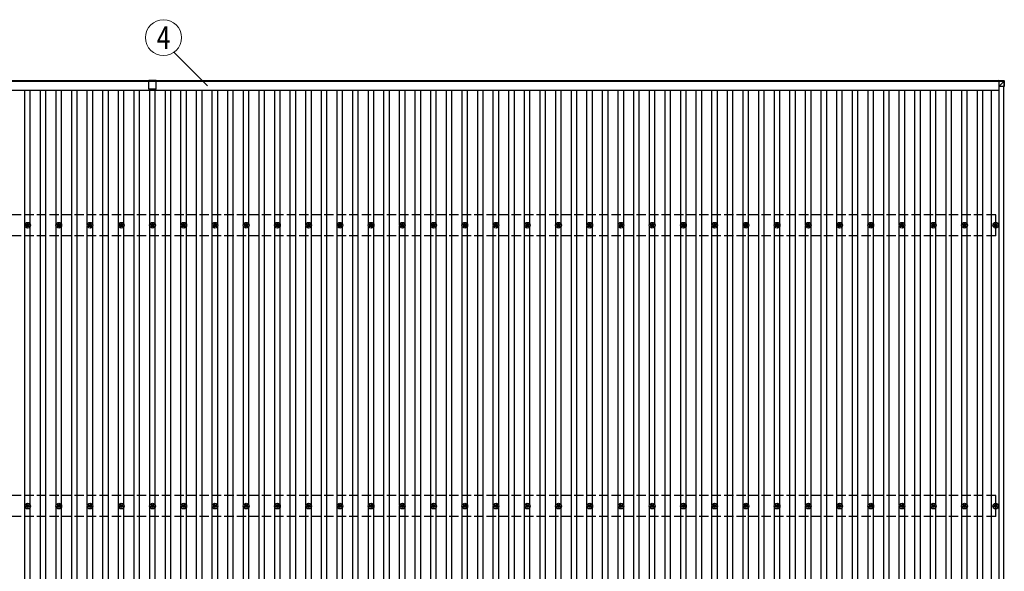
# Model space of a CAD drawing. Units: millimetres. Extents: x 0 to 33640, y 0 to 23760.
# Drawn here: x 7999 to 14304, y 10513 to 14049 of the extents above; entities that cross this region are included whole.
import ezdxf
from ezdxf.enums import TextEntityAlignment as Align

# ---------------------------------------------------------------- set-up
doc = ezdxf.new("R2010")
doc.units = ezdxf.units.MM
doc.linetypes.add('YHIDDEN_1', pattern=[4, 3, -1])
for name, color, linetype, lineweight in [('YKK_13', 4, 'Continuous', 30), ('YKK_A1', 4, 'Continuous', 30), ('YKK_D', 6, 'Continuous', 13)]:
    doc.layers.add(name, color=color, linetype=linetype, lineweight=lineweight)
doc.styles.add('text-b', font='extslim2.shx', dxfattribs={"width": 0.8, "bigfont": 'extfont2.shx'})

msp = doc.modelspace()

# ---------------------------------------------------------------- linework, layer by layer
at = {"layer": 'YKK_13'}
for p, q in [((8871.8, 13659.5), (8826.8, 13659.5)), ((8826.8, 13603), (8826.8, 13659.5)), ((8871.8, 13603), (8871.8, 13659.5)), ((14270, 13660.8), (14300.5, 13658.9)), ((14270, 13660.8), (14270, 13656)), ((14270, 13660.8), (14300.5, 13658.9)), ((14270, 13656), (14270, 13654.1)), ((14300.5, 13654.1), (14270, 13656)), ((14270, 13654.1), (14270, 13621.6)), ((14270, 13654.1), (14300.5, 13652.2)), ((14270, 13621.6), (14300.4, 13652.1)), ((14302.4, 13621.7), (14270, 13621.6)), ((14300.4, 13652.1), (14300.5, 13652.1)), ((14300.5, 13658.9), (14300.5, 13658.9)), ((14300.5, 13658.9), (14300.5, 13654.1)), ((14300.5, 13652.1), (14302.4, 13621.7)), ((14302.4, 13657), (14304.3, 13626.5)), ((14302.4, 13652.3), (14302.4, 13657)), ((14304.3, 13621.7), (14302.4, 13652.3)), ((14304.3, 13626.5), (14304.3, 13621.7)), ((8848.5, 13603), (8826.8, 13603)), ((8871.8, 13603), (8850, 13603)), ((8047.5, 12741.5), (8047.5, 12737.1)), ((8051, 12741.5), (8051, 12737.1)), ((8247.5, 12741.5), (8247.5, 12737.1)), ((8251, 12741.5), (8251, 12737.1)), ((8447.5, 12741.5), (8447.5, 12737.1)), ((8451, 12741.5), (8451, 12737.1)), ((8647.5, 12741.5), (8647.5, 12737.1)), ((8651, 12741.5), (8651, 12737.1)), ((8847.5, 12741.5), (8847.5, 12737.1)), ((8851, 12741.5), (8851, 12737.1)), ((9047.5, 12741.5), (9047.5, 12737.1)), ((9051, 12741.5), (9051, 12737.1)), ((9247.5, 12741.5), (9247.5, 12737.1)), ((9251, 12741.5), (9251, 12737.1)), ((9447.5, 12741.5), (9447.5, 12737.1)), ((9451, 12741.5), (9451, 12737.1)), ((9647.5, 12741.5), (9647.5, 12737.1)), ((9651, 12741.5), (9651, 12737.1)), ((9847.5, 12741.5), (9847.5, 12737.1)), ((9851, 12741.5), (9851, 12737.1)), ((10047.5, 12741.5), (10047.5, 12737.1)), ((10051, 12741.5), (10051, 12737.1)), ((10247.5, 12741.5), (10247.5, 12737.1)), ((10251, 12741.5), (10251, 12737.1)), ((10447.5, 12741.5), (10447.5, 12737.1)), ((10451, 12741.5), (10451, 12737.1)), ((10647.5, 12741.5), (10647.5, 12737.1)), ((10651, 12741.5), (10651, 12737.1)), ((10847.5, 12741.5), (10847.5, 12737.1)), ((10851, 12741.5), (10851, 12737.1)), ((11047.5, 12741.5), (11047.5, 12737.1)), ((11051, 12741.5), (11051, 12737.1)), ((11247.5, 12741.5), (11247.5, 12737.1)), ((11251, 12741.5), (11251, 12737.1)), ((11447.5, 12741.5), (11447.5, 12737.1)), ((11451, 12741.5), (11451, 12737.1)), ((11647.5, 12741.5), (11647.5, 12737.1)), ((11651, 12741.5), (11651, 12737.1)), ((11847.5, 12741.5), (11847.5, 12737.1)), ((11851, 12741.5), (11851, 12737.1)), ((12047.5, 12741.5), (12047.5, 12737.1)), ((12051, 12741.5), (12051, 12737.1)), ((12247.5, 12741.5), (12247.5, 12737.1)), ((12251, 12741.5), (12251, 12737.1)), ((12447.5, 12741.5), (12447.5, 12737.1)), ((12451, 12741.5), (12451, 12737.1)), ((12647.5, 12741.5), (12647.5, 12737.1)), ((12651, 12741.5), (12651, 12737.1)), ((12847.5, 12741.5), (12847.5, 12737.1)), ((12851, 12741.5), (12851, 12737.1)), ((13047.5, 12741.5), (13047.5, 12737.1)), ((13051, 12741.5), (13051, 12737.1)), ((13247.5, 12741.5), (13247.5, 12737.1)), ((13251, 12741.5), (13251, 12737.1)), ((13447.5, 12741.5), (13447.5, 12737.1)), ((13451, 12741.5), (13451, 12737.1)), ((13647.5, 12741.5), (13647.5, 12737.1)), ((13651, 12741.5), (13651, 12737.1)), ((13847.5, 12741.5), (13847.5, 12737.1)), ((13851, 12741.5), (13851, 12737.1)), ((14047.5, 12741.5), (14047.5, 12737.1)), ((14051, 12741.5), (14051, 12737.1)), ((14247.5, 12741.5), (14247.5, 12737.1)), ((14251, 12741.5), (14251, 12737.1)), ((8039.3, 12733.2), (8043.7, 12733.2)), ((8039.3, 12729.7), (8043.7, 12729.7)), ((8047.5, 12725.9), (8047.5, 12721.5)), ((8051, 12725.9), (8051, 12721.5)), ((8054.8, 12733.2), (8059.3, 12733.2)), ((8054.8, 12729.7), (8059.3, 12729.7)), ((8239.3, 12733.2), (8243.7, 12733.2)), ((8239.3, 12729.7), (8243.7, 12729.7)), ((8247.5, 12725.9), (8247.5, 12721.5)), ((8251, 12725.9), (8251, 12721.5)), ((8254.8, 12733.2), (8259.3, 12733.2)), ((8254.8, 12729.7), (8259.3, 12729.7)), ((8439.3, 12733.2), (8443.7, 12733.2)), ((8439.3, 12729.7), (8443.7, 12729.7)), ((8447.5, 12725.9), (8447.5, 12721.5)), ((8451, 12725.9), (8451, 12721.5)), ((8454.8, 12733.2), (8459.3, 12733.2)), ((8454.8, 12729.7), (8459.3, 12729.7)), ((8639.3, 12733.2), (8643.7, 12733.2)), ((8639.3, 12729.7), (8643.7, 12729.7)), ((8647.5, 12725.9), (8647.5, 12721.5)), ((8651, 12725.9), (8651, 12721.5)), ((8654.8, 12733.2), (8659.3, 12733.2)), ((8654.8, 12729.7), (8659.3, 12729.7)), ((8839.3, 12733.2), (8843.7, 12733.2)), ((8839.3, 12729.7), (8843.7, 12729.7)), ((8847.5, 12725.9), (8847.5, 12721.5)), ((8851, 12725.9), (8851, 12721.5)), ((8854.8, 12733.2), (8859.3, 12733.2)), ((8854.8, 12729.7), (8859.3, 12729.7)), ((9039.3, 12733.2), (9043.7, 12733.2)), ((9039.3, 12729.7), (9043.7, 12729.7)), ((9047.5, 12725.9), (9047.5, 12721.5)), ((9051, 12725.9), (9051, 12721.5)), ((9054.8, 12733.2), (9059.3, 12733.2)), ((9054.8, 12729.7), (9059.3, 12729.7)), ((9239.3, 12733.2), (9243.7, 12733.2)), ((9239.3, 12729.7), (9243.7, 12729.7)), ((9247.5, 12725.9), (9247.5, 12721.5)), ((9251, 12725.9), (9251, 12721.5)), ((9254.8, 12733.2), (9259.3, 12733.2)), ((9254.8, 12729.7), (9259.3, 12729.7)), ((9439.3, 12733.2), (9443.7, 12733.2)), ((9439.3, 12729.7), (9443.7, 12729.7)), ((9447.5, 12725.9), (9447.5, 12721.5)), ((9451, 12725.9), (9451, 12721.5)), ((9454.8, 12733.2), (9459.3, 12733.2)), ((9454.8, 12729.7), (9459.3, 12729.7)), ((9639.3, 12733.2), (9643.7, 12733.2)), ((9639.3, 12729.7), (9643.7, 12729.7)), ((9647.5, 12725.9), (9647.5, 12721.5)), ((9651, 12725.9), (9651, 12721.5)), ((9654.8, 12733.2), (9659.3, 12733.2)), ((9654.8, 12729.7), (9659.3, 12729.7)), ((9839.3, 12733.2), (9843.7, 12733.2)), ((9839.3, 12729.7), (9843.7, 12729.7)), ((9847.5, 12725.9), (9847.5, 12721.5)), ((9851, 12725.9), (9851, 12721.5)), ((9854.8, 12733.2), (9859.3, 12733.2)), ((9854.8, 12729.7), (9859.3, 12729.7)), ((10039.3, 12733.2), (10043.7, 12733.2)), ((10039.3, 12729.7), (10043.7, 12729.7)), ((10047.5, 12725.9), (10047.5, 12721.5)), ((10051, 12725.9), (10051, 12721.5)), ((10054.8, 12733.2), (10059.3, 12733.2)), ((10054.8, 12729.7), (10059.3, 12729.7)), ((10239.3, 12733.2), (10243.7, 12733.2)), ((10239.3, 12729.7), (10243.7, 12729.7)), ((10247.5, 12725.9), (10247.5, 12721.5)), ((10251, 12725.9), (10251, 12721.5)), ((10254.8, 12733.2), (10259.3, 12733.2)), ((10254.8, 12729.7), (10259.3, 12729.7)), ((10439.3, 12733.2), (10443.7, 12733.2)), ((10439.3, 12729.7), (10443.7, 12729.7)), ((10447.5, 12725.9), (10447.5, 12721.5)), ((10451, 12725.9), (10451, 12721.5)), ((10454.8, 12733.2), (10459.3, 12733.2)), ((10454.8, 12729.7), (10459.3, 12729.7)), ((10639.3, 12733.2), (10643.7, 12733.2)), ((10639.3, 12729.7), (10643.7, 12729.7)), ((10647.5, 12725.9), (10647.5, 12721.5)), ((10651, 12725.9), (10651, 12721.5)), ((10654.8, 12733.2), (10659.3, 12733.2)), ((10654.8, 12729.7), (10659.3, 12729.7)), ((10839.3, 12733.2), (10843.7, 12733.2)), ((10839.3, 12729.7), (10843.7, 12729.7)), ((10847.5, 12725.9), (10847.5, 12721.5)), ((10851, 12725.9), (10851, 12721.5)), ((10854.8, 12733.2), (10859.3, 12733.2)), ((10854.8, 12729.7), (10859.3, 12729.7)), ((11039.3, 12733.2), (11043.7, 12733.2)), ((11039.3, 12729.7), (11043.7, 12729.7)), ((11047.5, 12725.9), (11047.5, 12721.5)), ((11051, 12725.9), (11051, 12721.5)), ((11054.8, 12733.2), (11059.3, 12733.2)), ((11054.8, 12729.7), (11059.3, 12729.7)), ((11239.3, 12733.2), (11243.7, 12733.2)), ((11239.3, 12729.7), (11243.7, 12729.7)), ((11247.5, 12725.9), (11247.5, 12721.5)), ((11251, 12725.9), (11251, 12721.5)), ((11254.8, 12733.2), (11259.3, 12733.2)), ((11254.8, 12729.7), (11259.3, 12729.7)), ((11439.3, 12733.2), (11443.7, 12733.2)), ((11439.3, 12729.7), (11443.7, 12729.7)), ((11447.5, 12725.9), (11447.5, 12721.5)), ((11451, 12725.9), (11451, 12721.5)), ((11454.8, 12733.2), (11459.3, 12733.2)), ((11454.8, 12729.7), (11459.3, 12729.7)), ((11639.3, 12733.2), (11643.7, 12733.2)), ((11639.3, 12729.7), (11643.7, 12729.7)), ((11647.5, 12725.9), (11647.5, 12721.5)), ((11651, 12725.9), (11651, 12721.5)), ((11654.8, 12733.2), (11659.3, 12733.2)), ((11654.8, 12729.7), (11659.3, 12729.7)), ((11839.3, 12733.2), (11843.7, 12733.2)), ((11839.3, 12729.7), (11843.7, 12729.7)), ((11847.5, 12725.9), (11847.5, 12721.5)), ((11851, 12725.9), (11851, 12721.5)), ((11854.8, 12733.2), (11859.3, 12733.2)), ((11854.8, 12729.7), (11859.3, 12729.7)), ((12039.3, 12733.2), (12043.7, 12733.2)), ((12039.3, 12729.7), (12043.7, 12729.7)), ((12047.5, 12725.9), (12047.5, 12721.5)), ((12051, 12725.9), (12051, 12721.5)), ((12054.8, 12733.2), (12059.3, 12733.2)), ((12054.8, 12729.7), (12059.3, 12729.7)), ((12239.3, 12733.2), (12243.7, 12733.2)), ((12239.3, 12729.7), (12243.7, 12729.7)), ((12247.5, 12725.9), (12247.5, 12721.5)), ((12251, 12725.9), (12251, 12721.5)), ((12254.8, 12733.2), (12259.3, 12733.2)), ((12254.8, 12729.7), (12259.3, 12729.7)), ((12439.3, 12733.2), (12443.7, 12733.2)), ((12439.3, 12729.7), (12443.7, 12729.7)), ((12447.5, 12725.9), (12447.5, 12721.5)), ((12451, 12725.9), (12451, 12721.5)), ((12454.8, 12733.2), (12459.3, 12733.2)), ((12454.8, 12729.7), (12459.3, 12729.7)), ((12639.3, 12733.2), (12643.7, 12733.2)), ((12639.3, 12729.7), (12643.7, 12729.7)), ((12647.5, 12725.9), (12647.5, 12721.5)), ((12651, 12725.9), (12651, 12721.5)), ((12654.8, 12733.2), (12659.3, 12733.2)), ((12654.8, 12729.7), (12659.3, 12729.7)), ((12839.3, 12733.2), (12843.7, 12733.2)), ((12839.3, 12729.7), (12843.7, 12729.7)), ((12847.5, 12725.9), (12847.5, 12721.5)), ((12851, 12725.9), (12851, 12721.5)), ((12854.8, 12733.2), (12859.3, 12733.2)), ((12854.8, 12729.7), (12859.3, 12729.7)), ((13039.3, 12733.2), (13043.7, 12733.2)), ((13039.3, 12729.7), (13043.7, 12729.7)), ((13047.5, 12725.9), (13047.5, 12721.5)), ((13051, 12725.9), (13051, 12721.5)), ((13054.8, 12733.2), (13059.3, 12733.2)), ((13054.8, 12729.7), (13059.3, 12729.7)), ((13239.3, 12733.2), (13243.7, 12733.2)), ((13239.3, 12729.7), (13243.7, 12729.7)), ((13247.5, 12725.9), (13247.5, 12721.5)), ((13251, 12725.9), (13251, 12721.5)), ((13254.8, 12733.2), (13259.3, 12733.2)), ((13254.8, 12729.7), (13259.3, 12729.7)), ((13439.3, 12733.2), (13443.7, 12733.2)), ((13439.3, 12729.7), (13443.7, 12729.7)), ((13447.5, 12725.9), (13447.5, 12721.5)), ((13451, 12725.9), (13451, 12721.5)), ((13454.8, 12733.2), (13459.3, 12733.2)), ((13454.8, 12729.7), (13459.3, 12729.7)), ((13639.3, 12733.2), (13643.7, 12733.2)), ((13639.3, 12729.7), (13643.7, 12729.7)), ((13647.5, 12725.9), (13647.5, 12721.5)), ((13651, 12725.9), (13651, 12721.5)), ((13654.8, 12733.2), (13659.3, 12733.2)), ((13654.8, 12729.7), (13659.3, 12729.7)), ((13839.3, 12733.2), (13843.7, 12733.2)), ((13839.3, 12729.7), (13843.7, 12729.7)), ((13847.5, 12725.9), (13847.5, 12721.5)), ((13851, 12725.9), (13851, 12721.5)), ((13854.8, 12733.2), (13859.3, 12733.2)), ((13854.8, 12729.7), (13859.3, 12729.7)), ((14039.3, 12733.2), (14043.7, 12733.2)), ((14039.3, 12729.7), (14043.7, 12729.7)), ((14047.5, 12725.9), (14047.5, 12721.5)), ((14051, 12725.9), (14051, 12721.5)), ((14054.8, 12733.2), (14059.3, 12733.2)), ((14054.8, 12729.7), (14059.3, 12729.7)), ((14239.3, 12733.2), (14243.7, 12733.2)), ((14239.3, 12729.7), (14243.7, 12729.7)), ((14247.5, 12725.9), (14247.5, 12721.5)), ((14251, 12725.9), (14251, 12721.5)), ((14254.8, 12733.2), (14259.3, 12733.2)), ((14254.8, 12729.7), (14259.3, 12729.7)), ((8039.3, 10933.2), (8043.7, 10933.2)), ((8039.3, 10929.7), (8043.7, 10929.7)), ((8047.5, 10941.5), (8047.5, 10937.1)), ((8047.5, 10925.9), (8047.5, 10921.5)), ((8051, 10941.5), (8051, 10937.1)), ((8051, 10925.9), (8051, 10921.5)), ((8054.8, 10933.2), (8059.3, 10933.2)), ((8054.8, 10929.7), (8059.3, 10929.7)), ((8239.3, 10933.2), (8243.7, 10933.2)), ((8239.3, 10929.7), (8243.7, 10929.7)), ((8247.5, 10941.5), (8247.5, 10937.1)), ((8247.5, 10925.9), (8247.5, 10921.5)), ((8251, 10941.5), (8251, 10937.1)), ((8251, 10925.9), (8251, 10921.5)), ((8254.8, 10933.2), (8259.3, 10933.2)), ((8254.8, 10929.7), (8259.3, 10929.7)), ((8439.3, 10933.2), (8443.7, 10933.2)), ((8439.3, 10929.7), (8443.7, 10929.7)), ((8447.5, 10941.5), (8447.5, 10937.1)), ((8447.5, 10925.9), (8447.5, 10921.5)), ((8451, 10941.5), (8451, 10937.1)), ((8451, 10925.9), (8451, 10921.5)), ((8454.8, 10933.2), (8459.3, 10933.2)), ((8454.8, 10929.7), (8459.3, 10929.7)), ((8639.3, 10933.2), (8643.7, 10933.2)), ((8639.3, 10929.7), (8643.7, 10929.7)), ((8647.5, 10941.5), (8647.5, 10937.1)), ((8647.5, 10925.9), (8647.5, 10921.5)), ((8651, 10941.5), (8651, 10937.1)), ((8651, 10925.9), (8651, 10921.5)), ((8654.8, 10933.2), (8659.3, 10933.2)), ((8654.8, 10929.7), (8659.3, 10929.7)), ((8839.3, 10933.2), (8843.7, 10933.2)), ((8839.3, 10929.7), (8843.7, 10929.7)), ((8847.5, 10941.5), (8847.5, 10937.1)), ((8847.5, 10925.9), (8847.5, 10921.5)), ((8851, 10941.5), (8851, 10937.1)), ((8851, 10925.9), (8851, 10921.5)), ((8854.8, 10933.2), (8859.3, 10933.2)), ((8854.8, 10929.7), (8859.3, 10929.7)), ((9039.3, 10933.2), (9043.7, 10933.2)), ((9039.3, 10929.7), (9043.7, 10929.7)), ((9047.5, 10941.5), (9047.5, 10937.1)), ((9047.5, 10925.9), (9047.5, 10921.5)), ((9051, 10941.5), (9051, 10937.1)), ((9051, 10925.9), (9051, 10921.5)), ((9054.8, 10933.2), (9059.3, 10933.2)), ((9054.8, 10929.7), (9059.3, 10929.7)), ((9239.3, 10933.2), (9243.7, 10933.2)), ((9239.3, 10929.7), (9243.7, 10929.7)), ((9247.5, 10941.5), (9247.5, 10937.1)), ((9247.5, 10925.9), (9247.5, 10921.5)), ((9251, 10941.5), (9251, 10937.1)), ((9251, 10925.9), (9251, 10921.5)), ((9254.8, 10933.2), (9259.3, 10933.2)), ((9254.8, 10929.7), (9259.3, 10929.7)), ((9439.3, 10933.2), (9443.7, 10933.2)), ((9439.3, 10929.7), (9443.7, 10929.7)), ((9447.5, 10941.5), (9447.5, 10937.1)), ((9447.5, 10925.9), (9447.5, 10921.5)), ((9451, 10941.5), (9451, 10937.1)), ((9451, 10925.9), (9451, 10921.5)), ((9454.8, 10933.2), (9459.3, 10933.2)), ((9454.8, 10929.7), (9459.3, 10929.7)), ((9639.3, 10933.2), (9643.7, 10933.2)), ((9639.3, 10929.7), (9643.7, 10929.7)), ((9647.5, 10941.5), (9647.5, 10937.1)), ((9647.5, 10925.9), (9647.5, 10921.5)), ((9651, 10941.5), (9651, 10937.1)), ((9651, 10925.9), (9651, 10921.5)), ((9654.8, 10933.2), (9659.3, 10933.2)), ((9654.8, 10929.7), (9659.3, 10929.7)), ((9839.3, 10933.2), (9843.7, 10933.2)), ((9839.3, 10929.7), (9843.7, 10929.7)), ((9847.5, 10941.5), (9847.5, 10937.1)), ((9847.5, 10925.9), (9847.5, 10921.5)), ((9851, 10941.5), (9851, 10937.1)), ((9851, 10925.9), (9851, 10921.5)), ((9854.8, 10933.2), (9859.3, 10933.2)), ((9854.8, 10929.7), (9859.3, 10929.7)), ((10039.3, 10933.2), (10043.7, 10933.2)), ((10039.3, 10929.7), (10043.7, 10929.7)), ((10047.5, 10941.5), (10047.5, 10937.1)), ((10047.5, 10925.9), (10047.5, 10921.5)), ((10051, 10941.5), (10051, 10937.1)), ((10051, 10925.9), (10051, 10921.5)), ((10054.8, 10933.2), (10059.3, 10933.2)), ((10054.8, 10929.7), (10059.3, 10929.7)), ((10239.3, 10933.2), (10243.7, 10933.2)), ((10239.3, 10929.7), (10243.7, 10929.7)), ((10247.5, 10941.5), (10247.5, 10937.1)), ((10247.5, 10925.9), (10247.5, 10921.5)), ((10251, 10941.5), (10251, 10937.1)), ((10251, 10925.9), (10251, 10921.5)), ((10254.8, 10933.2), (10259.3, 10933.2)), ((10254.8, 10929.7), (10259.3, 10929.7)), ((10439.3, 10933.2), (10443.7, 10933.2)), ((10439.3, 10929.7), (10443.7, 10929.7)), ((10447.5, 10941.5), (10447.5, 10937.1)), ((10447.5, 10925.9), (10447.5, 10921.5)), ((10451, 10941.5), (10451, 10937.1)), ((10451, 10925.9), (10451, 10921.5)), ((10454.8, 10933.2), (10459.3, 10933.2)), ((10454.8, 10929.7), (10459.3, 10929.7)), ((10639.3, 10933.2), (10643.7, 10933.2)), ((10639.3, 10929.7), (10643.7, 10929.7)), ((10647.5, 10941.5), (10647.5, 10937.1)), ((10647.5, 10925.9), (10647.5, 10921.5)), ((10651, 10941.5), (10651, 10937.1)), ((10651, 10925.9), (10651, 10921.5)), ((10654.8, 10933.2), (10659.3, 10933.2)), ((10654.8, 10929.7), (10659.3, 10929.7)), ((10839.3, 10933.2), (10843.7, 10933.2)), ((10839.3, 10929.7), (10843.7, 10929.7)), ((10847.5, 10941.5), (10847.5, 10937.1)), ((10847.5, 10925.9), (10847.5, 10921.5)), ((10851, 10941.5), (10851, 10937.1)), ((10851, 10925.9), (10851, 10921.5)), ((10854.8, 10933.2), (10859.3, 10933.2)), ((10854.8, 10929.7), (10859.3, 10929.7)), ((11039.3, 10933.2), (11043.7, 10933.2)), ((11039.3, 10929.7), (11043.7, 10929.7)), ((11047.5, 10941.5), (11047.5, 10937.1)), ((11047.5, 10925.9), (11047.5, 10921.5)), ((11051, 10941.5), (11051, 10937.1)), ((11051, 10925.9), (11051, 10921.5)), ((11054.8, 10933.2), (11059.3, 10933.2)), ((11054.8, 10929.7), (11059.3, 10929.7)), ((11239.3, 10933.2), (11243.7, 10933.2)), ((11239.3, 10929.7), (11243.7, 10929.7)), ((11247.5, 10941.5), (11247.5, 10937.1)), ((11247.5, 10925.9), (11247.5, 10921.5)), ((11251, 10941.5), (11251, 10937.1)), ((11251, 10925.9), (11251, 10921.5)), ((11254.8, 10933.2), (11259.3, 10933.2)), ((11254.8, 10929.7), (11259.3, 10929.7)), ((11439.3, 10933.2), (11443.7, 10933.2)), ((11439.3, 10929.7), (11443.7, 10929.7)), ((11447.5, 10941.5), (11447.5, 10937.1)), ((11447.5, 10925.9), (11447.5, 10921.5)), ((11451, 10941.5), (11451, 10937.1)), ((11451, 10925.9), (11451, 10921.5)), ((11454.8, 10933.2), (11459.3, 10933.2)), ((11454.8, 10929.7), (11459.3, 10929.7)), ((11639.3, 10933.2), (11643.7, 10933.2)), ((11639.3, 10929.7), (11643.7, 10929.7)), ((11647.5, 10941.5), (11647.5, 10937.1)), ((11647.5, 10925.9), (11647.5, 10921.5)), ((11651, 10941.5), (11651, 10937.1)), ((11651, 10925.9), (11651, 10921.5)), ((11654.8, 10933.2), (11659.3, 10933.2)), ((11654.8, 10929.7), (11659.3, 10929.7)), ((11839.3, 10933.2), (11843.7, 10933.2)), ((11839.3, 10929.7), (11843.7, 10929.7)), ((11847.5, 10941.5), (11847.5, 10937.1)), ((11847.5, 10925.9), (11847.5, 10921.5)), ((11851, 10941.5), (11851, 10937.1)), ((11851, 10925.9), (11851, 10921.5)), ((11854.8, 10933.2), (11859.3, 10933.2)), ((11854.8, 10929.7), (11859.3, 10929.7)), ((12039.3, 10933.2), (12043.7, 10933.2)), ((12039.3, 10929.7), (12043.7, 10929.7)), ((12047.5, 10941.5), (12047.5, 10937.1)), ((12047.5, 10925.9), (12047.5, 10921.5)), ((12051, 10941.5), (12051, 10937.1)), ((12051, 10925.9), (12051, 10921.5)), ((12054.8, 10933.2), (12059.3, 10933.2)), ((12054.8, 10929.7), (12059.3, 10929.7)), ((12239.3, 10933.2), (12243.7, 10933.2)), ((12239.3, 10929.7), (12243.7, 10929.7)), ((12247.5, 10941.5), (12247.5, 10937.1)), ((12247.5, 10925.9), (12247.5, 10921.5)), ((12251, 10941.5), (12251, 10937.1)), ((12251, 10925.9), (12251, 10921.5)), ((12254.8, 10933.2), (12259.3, 10933.2)), ((12254.8, 10929.7), (12259.3, 10929.7)), ((12439.3, 10933.2), (12443.7, 10933.2)), ((12439.3, 10929.7), (12443.7, 10929.7)), ((12447.5, 10941.5), (12447.5, 10937.1)), ((12447.5, 10925.9), (12447.5, 10921.5)), ((12451, 10941.5), (12451, 10937.1)), ((12451, 10925.9), (12451, 10921.5)), ((12454.8, 10933.2), (12459.3, 10933.2)), ((12454.8, 10929.7), (12459.3, 10929.7)), ((12639.3, 10933.2), (12643.7, 10933.2)), ((12639.3, 10929.7), (12643.7, 10929.7)), ((12647.5, 10941.5), (12647.5, 10937.1)), ((12647.5, 10925.9), (12647.5, 10921.5)), ((12651, 10941.5), (12651, 10937.1)), ((12651, 10925.9), (12651, 10921.5)), ((12654.8, 10933.2), (12659.3, 10933.2)), ((12654.8, 10929.7), (12659.3, 10929.7)), ((12839.3, 10933.2), (12843.7, 10933.2)), ((12839.3, 10929.7), (12843.7, 10929.7)), ((12847.5, 10941.5), (12847.5, 10937.1)), ((12847.5, 10925.9), (12847.5, 10921.5)), ((12851, 10941.5), (12851, 10937.1)), ((12851, 10925.9), (12851, 10921.5)), ((12854.8, 10933.2), (12859.3, 10933.2)), ((12854.8, 10929.7), (12859.3, 10929.7)), ((13039.3, 10933.2), (13043.7, 10933.2)), ((13039.3, 10929.7), (13043.7, 10929.7)), ((13047.5, 10941.5), (13047.5, 10937.1)), ((13047.5, 10925.9), (13047.5, 10921.5)), ((13051, 10941.5), (13051, 10937.1)), ((13051, 10925.9), (13051, 10921.5)), ((13054.8, 10933.2), (13059.3, 10933.2)), ((13054.8, 10929.7), (13059.3, 10929.7)), ((13239.3, 10933.2), (13243.7, 10933.2)), ((13239.3, 10929.7), (13243.7, 10929.7)), ((13247.5, 10941.5), (13247.5, 10937.1)), ((13247.5, 10925.9), (13247.5, 10921.5)), ((13251, 10941.5), (13251, 10937.1)), ((13251, 10925.9), (13251, 10921.5)), ((13254.8, 10933.2), (13259.3, 10933.2)), ((13254.8, 10929.7), (13259.3, 10929.7)), ((13439.3, 10933.2), (13443.7, 10933.2)), ((13439.3, 10929.7), (13443.7, 10929.7)), ((13447.5, 10941.5), (13447.5, 10937.1)), ((13447.5, 10925.9), (13447.5, 10921.5)), ((13451, 10941.5), (13451, 10937.1)), ((13451, 10925.9), (13451, 10921.5)), ((13454.8, 10933.2), (13459.3, 10933.2)), ((13454.8, 10929.7), (13459.3, 10929.7)), ((13639.3, 10933.2), (13643.7, 10933.2)), ((13639.3, 10929.7), (13643.7, 10929.7)), ((13647.5, 10941.5), (13647.5, 10937.1)), ((13647.5, 10925.9), (13647.5, 10921.5)), ((13651, 10941.5), (13651, 10937.1)), ((13651, 10925.9), (13651, 10921.5)), ((13654.8, 10933.2), (13659.3, 10933.2)), ((13654.8, 10929.7), (13659.3, 10929.7)), ((13839.3, 10933.2), (13843.7, 10933.2)), ((13839.3, 10929.7), (13843.7, 10929.7)), ((13847.5, 10941.5), (13847.5, 10937.1)), ((13847.5, 10925.9), (13847.5, 10921.5)), ((13851, 10941.5), (13851, 10937.1)), ((13851, 10925.9), (13851, 10921.5)), ((13854.8, 10933.2), (13859.3, 10933.2)), ((13854.8, 10929.7), (13859.3, 10929.7)), ((14039.3, 10933.2), (14043.7, 10933.2)), ((14039.3, 10929.7), (14043.7, 10929.7)), ((14047.5, 10941.5), (14047.5, 10937.1)), ((14047.5, 10925.9), (14047.5, 10921.5)), ((14051, 10941.5), (14051, 10937.1)), ((14051, 10925.9), (14051, 10921.5)), ((14054.8, 10933.2), (14059.3, 10933.2)), ((14054.8, 10929.7), (14059.3, 10929.7)), ((14239.3, 10933.2), (14243.7, 10933.2)), ((14239.3, 10929.7), (14243.7, 10929.7)), ((14247.5, 10941.5), (14247.5, 10937.1)), ((14247.5, 10925.9), (14247.5, 10921.5)), ((14251, 10941.5), (14251, 10937.1)), ((14251, 10925.9), (14251, 10921.5)), ((14254.8, 10933.2), (14259.3, 10933.2)), ((14254.8, 10929.7), (14259.3, 10929.7))]:
    msp.add_line(p, q, dxfattribs=at)
for centre, radius in [((8049.3, 12731.5), 18.3), ((8049.3, 12731.5), 10.2), ((8049.3, 12731.5), 5.85), ((8249.3, 12731.5), 18.3), ((8249.3, 12731.5), 10.2), ((8249.3, 12731.5), 5.85), ((8449.3, 12731.5), 18.3), ((8449.3, 12731.5), 10.2), ((8449.3, 12731.5), 5.85), ((8649.3, 12731.5), 18.3), ((8649.3, 12731.5), 10.2), ((8649.3, 12731.5), 5.85), ((8849.3, 12731.5), 18.3), ((8849.3, 12731.5), 10.2), ((8849.3, 12731.5), 5.85), ((9049.3, 12731.5), 18.3), ((9049.3, 12731.5), 10.2), ((9049.3, 12731.5), 5.85), ((9249.3, 12731.5), 18.3), ((9249.3, 12731.5), 10.2), ((9249.3, 12731.5), 5.85), ((9449.3, 12731.5), 18.3), ((9449.3, 12731.5), 10.2), ((9449.3, 12731.5), 5.85), ((9649.3, 12731.5), 18.3), ((9649.3, 12731.5), 10.2), ((9649.3, 12731.5), 5.85), ((9849.3, 12731.5), 18.3), ((9849.3, 12731.5), 10.2), ((9849.3, 12731.5), 5.85), ((10049.3, 12731.5), 18.3), ((10049.3, 12731.5), 10.2), ((10049.3, 12731.5), 5.85), ((10249.3, 12731.5), 18.3), ((10249.3, 12731.5), 10.2), ((10249.3, 12731.5), 5.85), ((10449.3, 12731.5), 18.3), ((10449.3, 12731.5), 10.2), ((10449.3, 12731.5), 5.85), ((10649.3, 12731.5), 18.3), ((10649.3, 12731.5), 10.2), ((10649.3, 12731.5), 5.85), ((10849.3, 12731.5), 18.3), ((10849.3, 12731.5), 10.2), ((10849.3, 12731.5), 5.85), ((11049.3, 12731.5), 18.3), ((11049.3, 12731.5), 10.2), ((11049.3, 12731.5), 5.85), ((11249.3, 12731.5), 18.3), ((11249.3, 12731.5), 10.2), ((11249.3, 12731.5), 5.85), ((11449.3, 12731.5), 18.3), ((11449.3, 12731.5), 10.2), ((11449.3, 12731.5), 5.85), ((11649.3, 12731.5), 18.3), ((11649.3, 12731.5), 10.2), ((11649.3, 12731.5), 5.85), ((11849.3, 12731.5), 18.3), ((11849.3, 12731.5), 10.2), ((11849.3, 12731.5), 5.85), ((12049.3, 12731.5), 18.3), ((12049.3, 12731.5), 10.2), ((12049.3, 12731.5), 5.85), ((12249.3, 12731.5), 18.3), ((12249.3, 12731.5), 10.2), ((12249.3, 12731.5), 5.85), ((12449.3, 12731.5), 18.3), ((12449.3, 12731.5), 10.2), ((12449.3, 12731.5), 5.85), ((12649.3, 12731.5), 18.3), ((12649.3, 12731.5), 10.2), ((12649.3, 12731.5), 5.85), ((12849.3, 12731.5), 18.3), ((12849.3, 12731.5), 10.2), ((12849.3, 12731.5), 5.85), ((13049.3, 12731.5), 18.3), ((13049.3, 12731.5), 10.2), ((13049.3, 12731.5), 5.85), ((13249.3, 12731.5), 18.3), ((13249.3, 12731.5), 10.2), ((13249.3, 12731.5), 5.85), ((13449.3, 12731.5), 18.3), ((13449.3, 12731.5), 10.2), ((13449.3, 12731.5), 5.85), ((13649.3, 12731.5), 18.3), ((13649.3, 12731.5), 10.2), ((13649.3, 12731.5), 5.85), ((13849.3, 12731.5), 18.3), ((13849.3, 12731.5), 10.2), ((13849.3, 12731.5), 5.85), ((14049.3, 12731.5), 18.3), ((14049.3, 12731.5), 10.2), ((14049.3, 12731.5), 5.85), ((14249.3, 12731.5), 18.3), ((14249.3, 12731.5), 10.2), ((14249.3, 12731.5), 5.85), ((8049.3, 12731.5), 5.25), ((8249.3, 12731.5), 5.25), ((8449.3, 12731.5), 5.25), ((8649.3, 12731.5), 5.25), ((8849.3, 12731.5), 5.25), ((9049.3, 12731.5), 5.25), ((9249.3, 12731.5), 5.25), ((9449.3, 12731.5), 5.25), ((9649.3, 12731.5), 5.25), ((9849.3, 12731.5), 5.25), ((10049.3, 12731.5), 5.25), ((10249.3, 12731.5), 5.25), ((10449.3, 12731.5), 5.25), ((10649.3, 12731.5), 5.25), ((10849.3, 12731.5), 5.25), ((11049.3, 12731.5), 5.25), ((11249.3, 12731.5), 5.25), ((11449.3, 12731.5), 5.25), ((11649.3, 12731.5), 5.25), ((11849.3, 12731.5), 5.25), ((12049.3, 12731.5), 5.25), ((12249.3, 12731.5), 5.25), ((12449.3, 12731.5), 5.25), ((12649.3, 12731.5), 5.25), ((12849.3, 12731.5), 5.25), ((13049.3, 12731.5), 5.25), ((13249.3, 12731.5), 5.25), ((13449.3, 12731.5), 5.25), ((13649.3, 12731.5), 5.25), ((13849.3, 12731.5), 5.25), ((14049.3, 12731.5), 5.25), ((14249.3, 12731.5), 5.25), ((8049.3, 10931.5), 18.3), ((8049.3, 10931.5), 10.2), ((8049.3, 10931.5), 5.85), ((8049.3, 10931.5), 5.25), ((8249.3, 10931.5), 18.3), ((8249.3, 10931.5), 10.2), ((8249.3, 10931.5), 5.85), ((8249.3, 10931.5), 5.25), ((8449.3, 10931.5), 18.3), ((8449.3, 10931.5), 10.2), ((8449.3, 10931.5), 5.85), ((8449.3, 10931.5), 5.25), ((8649.3, 10931.5), 18.3), ((8649.3, 10931.5), 10.2), ((8649.3, 10931.5), 5.85), ((8649.3, 10931.5), 5.25), ((8849.3, 10931.5), 18.3), ((8849.3, 10931.5), 10.2), ((8849.3, 10931.5), 5.85), ((8849.3, 10931.5), 5.25), ((9049.3, 10931.5), 18.3), ((9049.3, 10931.5), 10.2), ((9049.3, 10931.5), 5.85), ((9049.3, 10931.5), 5.25), ((9249.3, 10931.5), 18.3), ((9249.3, 10931.5), 10.2), ((9249.3, 10931.5), 5.85), ((9249.3, 10931.5), 5.25), ((9449.3, 10931.5), 18.3), ((9449.3, 10931.5), 10.2), ((9449.3, 10931.5), 5.85), ((9449.3, 10931.5), 5.25), ((9649.3, 10931.5), 18.3), ((9649.3, 10931.5), 10.2), ((9649.3, 10931.5), 5.85), ((9649.3, 10931.5), 5.25), ((9849.3, 10931.5), 18.3), ((9849.3, 10931.5), 10.2), ((9849.3, 10931.5), 5.85), ((9849.3, 10931.5), 5.25), ((10049.3, 10931.5), 18.3), ((10049.3, 10931.5), 10.2), ((10049.3, 10931.5), 5.85), ((10049.3, 10931.5), 5.25), ((10249.3, 10931.5), 18.3), ((10249.3, 10931.5), 10.2), ((10249.3, 10931.5), 5.85), ((10249.3, 10931.5), 5.25), ((10449.3, 10931.5), 18.3), ((10449.3, 10931.5), 10.2), ((10449.3, 10931.5), 5.85), ((10449.3, 10931.5), 5.25), ((10649.3, 10931.5), 18.3), ((10649.3, 10931.5), 10.2), ((10649.3, 10931.5), 5.85), ((10649.3, 10931.5), 5.25), ((10849.3, 10931.5), 18.3), ((10849.3, 10931.5), 10.2), ((10849.3, 10931.5), 5.85), ((10849.3, 10931.5), 5.25), ((11049.3, 10931.5), 18.3), ((11049.3, 10931.5), 10.2), ((11049.3, 10931.5), 5.85), ((11049.3, 10931.5), 5.25), ((11249.3, 10931.5), 18.3), ((11249.3, 10931.5), 10.2), ((11249.3, 10931.5), 5.85), ((11249.3, 10931.5), 5.25), ((11449.3, 10931.5), 18.3), ((11449.3, 10931.5), 10.2), ((11449.3, 10931.5), 5.85), ((11449.3, 10931.5), 5.25), ((11649.3, 10931.5), 18.3), ((11649.3, 10931.5), 10.2), ((11649.3, 10931.5), 5.85), ((11649.3, 10931.5), 5.25), ((11849.3, 10931.5), 18.3), ((11849.3, 10931.5), 10.2), ((11849.3, 10931.5), 5.85), ((11849.3, 10931.5), 5.25), ((12049.3, 10931.5), 18.3), ((12049.3, 10931.5), 10.2), ((12049.3, 10931.5), 5.85), ((12049.3, 10931.5), 5.25), ((12249.3, 10931.5), 18.3), ((12249.3, 10931.5), 10.2), ((12249.3, 10931.5), 5.85), ((12249.3, 10931.5), 5.25), ((12449.3, 10931.5), 18.3), ((12449.3, 10931.5), 10.2), ((12449.3, 10931.5), 5.85), ((12449.3, 10931.5), 5.25), ((12649.3, 10931.5), 18.3), ((12649.3, 10931.5), 10.2), ((12649.3, 10931.5), 5.85), ((12649.3, 10931.5), 5.25), ((12849.3, 10931.5), 18.3), ((12849.3, 10931.5), 10.2), ((12849.3, 10931.5), 5.85), ((12849.3, 10931.5), 5.25), ((13049.3, 10931.5), 18.3), ((13049.3, 10931.5), 10.2), ((13049.3, 10931.5), 5.85), ((13049.3, 10931.5), 5.25), ((13249.3, 10931.5), 18.3), ((13249.3, 10931.5), 10.2), ((13249.3, 10931.5), 5.85), ((13249.3, 10931.5), 5.25), ((13449.3, 10931.5), 18.3), ((13449.3, 10931.5), 10.2), ((13449.3, 10931.5), 5.85), ((13449.3, 10931.5), 5.25), ((13649.3, 10931.5), 18.3), ((13649.3, 10931.5), 10.2), ((13649.3, 10931.5), 5.85), ((13649.3, 10931.5), 5.25), ((13849.3, 10931.5), 18.3), ((13849.3, 10931.5), 10.2), ((13849.3, 10931.5), 5.85), ((13849.3, 10931.5), 5.25), ((14049.3, 10931.5), 18.3), ((14049.3, 10931.5), 10.2), ((14049.3, 10931.5), 5.85), ((14049.3, 10931.5), 5.25), ((14249.3, 10931.5), 18.3), ((14249.3, 10931.5), 10.2), ((14249.3, 10931.5), 5.85), ((14249.3, 10931.5), 5.25)]:
    msp.add_circle(centre, radius, dxfattribs=at)
for centre, radius, start, end in [((14290.1, 13653.2), 10.4, 353.83817, 5.19336), ((14300.4, 13652.1), 2, 3.51593, 86.51592), ((14300.2, 13665), 12.9, 271.47423, 279.91321), ((8848.5, 13603.5), 0.5, 270, 315.573), ((8849.3, 13602.8), 0.5, 44.427, 135.573), ((8850, 13603.5), 0.5, 224.427, 270)]:
    msp.add_arc(centre, radius, start, end, dxfattribs=at)
at = {"layer": 'YKK_13', "extrusion": (0, 0, -1)}
for centre, major_axis, ratio, start_param, end_param in [((14264.4, 13654.3), (36.1, -2.1), 0.055348, 0.000082, 0.049149), ((14300.4, 13656.9), (1.92, -0.56), 0.998105, 4.489873, 5.938497), ((14300.4, 13652.1), (0.12, 2), 0.02656, 0.033298, 1.551832), ((14302.3, 13621.7), (2, 0), 0.033268, 0, 1.518534)]:
    msp.add_ellipse(centre, major_axis=major_axis, ratio=ratio, start_param=start_param, end_param=end_param, dxfattribs=at)
at = {"layer": 'YKK_A1'}
for p, q in [((3427.8, 13658.5), (14270, 13658.5)), ((14270, 13653.9), (3427.8, 13653.9)), ((14272.3, 8241.3), (14272.3, 13621.6)), ((14301.3, 8243.4), (14301.3, 13621.7)), ((3426.3, 13596.9), (14272.3, 13596.9)), ((8031.8, 12736.7), (8031.8, 13596.9)), ((8066.8, 12736.6), (8066.8, 13596.9)), ((8131.8, 8266), (8131.8, 13596.9)), ((8166.8, 8266), (8166.8, 13596.9)), ((8231.8, 12736.7), (8231.8, 13596.9)), ((8266.8, 12736.6), (8266.8, 13596.9)), ((8331.8, 8266), (8331.8, 13596.9)), ((8366.8, 8266), (8366.8, 13596.9)), ((8431.8, 12736.7), (8431.8, 13596.9)), ((8466.8, 12736.6), (8466.8, 13596.9)), ((8531.8, 8266), (8531.8, 13596.9)), ((8566.8, 8266), (8566.8, 13596.9)), ((8631.8, 12736.7), (8631.8, 13596.9)), ((8666.8, 12736.6), (8666.8, 13596.9)), ((8731.8, 8266), (8731.8, 13596.9)), ((8766.8, 8266), (8766.8, 13596.9)), ((8831.8, 12736.7), (8831.8, 13596.9)), ((8866.8, 12736.6), (8866.8, 13596.9)), ((8931.8, 8266), (8931.8, 13596.9)), ((8966.8, 8266), (8966.8, 13596.9)), ((9031.8, 12736.7), (9031.8, 13596.9)), ((9066.8, 12736.6), (9066.8, 13596.9)), ((9131.8, 8266), (9131.8, 13596.9)), ((9166.8, 8266), (9166.8, 13596.9)), ((9231.8, 12736.7), (9231.8, 13596.9)), ((9266.8, 12736.6), (9266.8, 13596.9)), ((9331.8, 8266), (9331.8, 13596.9)), ((9366.8, 8266), (9366.8, 13596.9)), ((9431.8, 12736.7), (9431.8, 13596.9)), ((9466.8, 12736.6), (9466.8, 13596.9)), ((9531.8, 8266), (9531.8, 13596.9)), ((9566.8, 8266), (9566.8, 13596.9)), ((9631.8, 12736.7), (9631.8, 13596.9)), ((9666.8, 12736.6), (9666.8, 13596.9)), ((9731.8, 8266), (9731.8, 13596.9)), ((9766.8, 8266), (9766.8, 13596.9)), ((9831.8, 12736.7), (9831.8, 13596.9)), ((9866.8, 12736.6), (9866.8, 13596.9)), ((9931.8, 8266), (9931.8, 13596.9)), ((9966.8, 8266), (9966.8, 13596.9)), ((10031.8, 12736.7), (10031.8, 13596.9)), ((10066.8, 12736.6), (10066.8, 13596.9)), ((10131.8, 8266), (10131.8, 13596.9)), ((10166.8, 8266), (10166.8, 13596.9)), ((10231.8, 12736.7), (10231.8, 13596.9)), ((10266.8, 12736.6), (10266.8, 13596.9)), ((10331.8, 8266), (10331.8, 13596.9)), ((10366.8, 8266), (10366.8, 13596.9)), ((10431.8, 12736.7), (10431.8, 13596.9)), ((10466.8, 12736.6), (10466.8, 13596.9)), ((10531.8, 8266), (10531.8, 13596.9)), ((10566.8, 8266), (10566.8, 13596.9)), ((10631.8, 12736.7), (10631.8, 13596.9)), ((10666.8, 12736.6), (10666.8, 13596.9)), ((10731.8, 8266), (10731.8, 13596.9)), ((10766.8, 8266), (10766.8, 13596.9)), ((10831.8, 12736.7), (10831.8, 13596.9)), ((10866.8, 12736.6), (10866.8, 13596.9)), ((10931.8, 8266), (10931.8, 13596.9)), ((10966.8, 8266), (10966.8, 13596.9)), ((11031.8, 12736.7), (11031.8, 13596.9)), ((11066.8, 12736.6), (11066.8, 13596.9)), ((11131.8, 8266), (11131.8, 13596.9)), ((11166.8, 8266), (11166.8, 13596.9)), ((11231.8, 12736.7), (11231.8, 13596.9)), ((11266.8, 12736.6), (11266.8, 13596.9)), ((11331.8, 8266), (11331.8, 13596.9)), ((11366.8, 8266), (11366.8, 13596.9)), ((11431.8, 12736.7), (11431.8, 13596.9)), ((11466.8, 12736.6), (11466.8, 13596.9)), ((11531.8, 8266), (11531.8, 13596.9)), ((11566.8, 8266), (11566.8, 13596.9)), ((11631.8, 12736.7), (11631.8, 13596.9)), ((11666.8, 12736.6), (11666.8, 13596.9)), ((11731.8, 8266), (11731.8, 13596.9)), ((11766.8, 8266), (11766.8, 13596.9)), ((11831.8, 12736.7), (11831.8, 13596.9)), ((11866.8, 12736.6), (11866.8, 13596.9)), ((11931.8, 8266), (11931.8, 13596.9)), ((11966.8, 8266), (11966.8, 13596.9)), ((12031.8, 12736.7), (12031.8, 13596.9)), ((12066.8, 12736.6), (12066.8, 13596.9)), ((12131.8, 8266), (12131.8, 13596.9)), ((12166.8, 8266), (12166.8, 13596.9)), ((12231.8, 12736.7), (12231.8, 13596.9)), ((12266.8, 12736.6), (12266.8, 13596.9)), ((12331.8, 8266), (12331.8, 13596.9)), ((12366.8, 8266), (12366.8, 13596.9)), ((12431.8, 12736.7), (12431.8, 13596.9)), ((12466.8, 12736.6), (12466.8, 13596.9)), ((12531.8, 8266), (12531.8, 13596.9)), ((12566.8, 8266), (12566.8, 13596.9)), ((12631.8, 12736.7), (12631.8, 13596.9)), ((12666.8, 12736.6), (12666.8, 13596.9)), ((12731.8, 8266), (12731.8, 13596.9)), ((12766.8, 8266), (12766.8, 13596.9)), ((12831.8, 12736.7), (12831.8, 13596.9)), ((12866.8, 12736.6), (12866.8, 13596.9)), ((12931.8, 8266), (12931.8, 13596.9)), ((12966.8, 8266), (12966.8, 13596.9)), ((13031.8, 12736.7), (13031.8, 13596.9)), ((13066.8, 12736.6), (13066.8, 13596.9)), ((13131.8, 8266), (13131.8, 13596.9)), ((13166.8, 8266), (13166.8, 13596.9)), ((13231.8, 12736.7), (13231.8, 13596.9)), ((13266.8, 12736.6), (13266.8, 13596.9)), ((13331.8, 8266), (13331.8, 13596.9)), ((13366.8, 8266), (13366.8, 13596.9)), ((13431.8, 12736.7), (13431.8, 13596.9)), ((13466.8, 12736.6), (13466.8, 13596.9)), ((13531.8, 8266), (13531.8, 13596.9)), ((13566.8, 8266), (13566.8, 13596.9)), ((13631.8, 12736.7), (13631.8, 13596.9)), ((13666.8, 12736.6), (13666.8, 13596.9)), ((13731.8, 8266), (13731.8, 13596.9)), ((13766.8, 8266), (13766.8, 13596.9)), ((13831.8, 12736.7), (13831.8, 13596.9)), ((13866.8, 12736.6), (13866.8, 13596.9)), ((13931.8, 8266), (13931.8, 13596.9)), ((13966.8, 8266), (13966.8, 13596.9)), ((14031.8, 12736.7), (14031.8, 13596.9)), ((14066.8, 12736.6), (14066.8, 13596.9)), ((14131.8, 8266), (14131.8, 13596.9)), ((14166.8, 8266), (14166.8, 13596.9)), ((14222.8, 8266), (14222.8, 13596.9)), ((8031.8, 10936.7), (8031.8, 12726.3)), ((8066.8, 10936.6), (8066.8, 12726.3)), ((8231.8, 10936.7), (8231.8, 12726.3)), ((8266.8, 10936.6), (8266.8, 12726.3)), ((8431.8, 10936.7), (8431.8, 12726.3)), ((8466.8, 10936.6), (8466.8, 12726.3)), ((8631.8, 10936.7), (8631.8, 12726.3)), ((8666.8, 10936.6), (8666.8, 12726.3)), ((8831.8, 10936.7), (8831.8, 12726.3)), ((8866.8, 10936.6), (8866.8, 12726.3)), ((9031.8, 10936.7), (9031.8, 12726.3)), ((9066.8, 10936.6), (9066.8, 12726.3)), ((9231.8, 10936.7), (9231.8, 12726.3)), ((9266.8, 10936.6), (9266.8, 12726.3)), ((9431.8, 10936.7), (9431.8, 12726.3)), ((9466.8, 10936.6), (9466.8, 12726.3)), ((9631.8, 10936.7), (9631.8, 12726.3)), ((9666.8, 10936.6), (9666.8, 12726.3)), ((9831.8, 10936.7), (9831.8, 12726.3)), ((9866.8, 10936.6), (9866.8, 12726.3)), ((10031.8, 10936.7), (10031.8, 12726.3)), ((10066.8, 10936.6), (10066.8, 12726.3)), ((10231.8, 10936.7), (10231.8, 12726.3)), ((10266.8, 10936.6), (10266.8, 12726.3)), ((10431.8, 10936.7), (10431.8, 12726.3)), ((10466.8, 10936.6), (10466.8, 12726.3)), ((10631.8, 10936.7), (10631.8, 12726.3)), ((10666.8, 10936.6), (10666.8, 12726.3)), ((10831.8, 10936.7), (10831.8, 12726.3)), ((10866.8, 10936.6), (10866.8, 12726.3)), ((11031.8, 10936.7), (11031.8, 12726.3)), ((11066.8, 10936.6), (11066.8, 12726.3)), ((11231.8, 10936.7), (11231.8, 12726.3)), ((11266.8, 10936.6), (11266.8, 12726.3)), ((11431.8, 10936.7), (11431.8, 12726.3)), ((11466.8, 10936.6), (11466.8, 12726.3)), ((11631.8, 10936.7), (11631.8, 12726.3)), ((11666.8, 10936.6), (11666.8, 12726.3)), ((11831.8, 10936.7), (11831.8, 12726.3)), ((11866.8, 10936.6), (11866.8, 12726.3)), ((12031.8, 10936.7), (12031.8, 12726.3)), ((12066.8, 10936.6), (12066.8, 12726.3)), ((12231.8, 10936.7), (12231.8, 12726.3)), ((12266.8, 10936.6), (12266.8, 12726.3)), ((12431.8, 10936.7), (12431.8, 12726.3)), ((12466.8, 10936.6), (12466.8, 12726.3)), ((12631.8, 10936.7), (12631.8, 12726.3)), ((12666.8, 10936.6), (12666.8, 12726.3)), ((12831.8, 10936.7), (12831.8, 12726.3)), ((12866.8, 10936.6), (12866.8, 12726.3)), ((13031.8, 10936.7), (13031.8, 12726.3)), ((13066.8, 10936.6), (13066.8, 12726.3)), ((13231.8, 10936.7), (13231.8, 12726.3)), ((13266.8, 10936.6), (13266.8, 12726.3)), ((13431.8, 10936.7), (13431.8, 12726.3)), ((13466.8, 10936.6), (13466.8, 12726.3)), ((13631.8, 10936.7), (13631.8, 12726.3)), ((13666.8, 10936.6), (13666.8, 12726.3)), ((13831.8, 10936.7), (13831.8, 12726.3)), ((13866.8, 10936.6), (13866.8, 12726.3)), ((14031.8, 10936.7), (14031.8, 12726.3)), ((14066.8, 10936.6), (14066.8, 12726.3)), ((8031.8, 9136.6), (8031.8, 10926.3)), ((8066.8, 9136.6), (8066.8, 10926.3)), ((8231.8, 9136.6), (8231.8, 10926.3)), ((8266.8, 9136.6), (8266.8, 10926.3)), ((8431.8, 9136.6), (8431.8, 10926.3)), ((8466.8, 9136.6), (8466.8, 10926.3)), ((8631.8, 9136.6), (8631.8, 10926.3)), ((8666.8, 9136.6), (8666.8, 10926.3)), ((8831.8, 9136.6), (8831.8, 10926.3)), ((8866.8, 9136.6), (8866.8, 10926.3)), ((9031.8, 9136.6), (9031.8, 10926.3)), ((9066.8, 9136.6), (9066.8, 10926.3)), ((9231.8, 9136.6), (9231.8, 10926.3)), ((9266.8, 9136.6), (9266.8, 10926.3)), ((9431.8, 9136.6), (9431.8, 10926.3)), ((9466.8, 9136.6), (9466.8, 10926.3)), ((9631.8, 9136.6), (9631.8, 10926.3)), ((9666.8, 9136.6), (9666.8, 10926.3)), ((9831.8, 9136.6), (9831.8, 10926.3)), ((9866.8, 9136.6), (9866.8, 10926.3)), ((10031.8, 9136.6), (10031.8, 10926.3)), ((10066.8, 9136.6), (10066.8, 10926.3)), ((10231.8, 9136.6), (10231.8, 10926.3)), ((10266.8, 9136.6), (10266.8, 10926.3)), ((10431.8, 9136.6), (10431.8, 10926.3)), ((10466.8, 9136.6), (10466.8, 10926.3)), ((10631.8, 9136.6), (10631.8, 10926.3)), ((10666.8, 9136.6), (10666.8, 10926.3)), ((10831.8, 9136.6), (10831.8, 10926.3)), ((10866.8, 9136.6), (10866.8, 10926.3)), ((11031.8, 9136.6), (11031.8, 10926.3)), ((11066.8, 9136.6), (11066.8, 10926.3)), ((11231.8, 9136.6), (11231.8, 10926.3)), ((11266.8, 9136.6), (11266.8, 10926.3)), ((11431.8, 9136.6), (11431.8, 10926.3)), ((11466.8, 9136.6), (11466.8, 10926.3)), ((11631.8, 9136.6), (11631.8, 10926.3)), ((11666.8, 9136.6), (11666.8, 10926.3)), ((11831.8, 9136.6), (11831.8, 10926.3)), ((11866.8, 9136.6), (11866.8, 10926.3)), ((12031.8, 9136.6), (12031.8, 10926.3)), ((12066.8, 9136.6), (12066.8, 10926.3)), ((12231.8, 9136.6), (12231.8, 10926.3)), ((12266.8, 9136.6), (12266.8, 10926.3)), ((12431.8, 9136.6), (12431.8, 10926.3)), ((12466.8, 9136.6), (12466.8, 10926.3)), ((12631.8, 9136.6), (12631.8, 10926.3)), ((12666.8, 9136.6), (12666.8, 10926.3)), ((12831.8, 9136.6), (12831.8, 10926.3)), ((12866.8, 9136.6), (12866.8, 10926.3)), ((13031.8, 9136.6), (13031.8, 10926.3)), ((13066.8, 9136.6), (13066.8, 10926.3)), ((13231.8, 9136.6), (13231.8, 10926.3)), ((13266.8, 9136.6), (13266.8, 10926.3)), ((13431.8, 9136.6), (13431.8, 10926.3)), ((13466.8, 9136.6), (13466.8, 10926.3)), ((13631.8, 9136.6), (13631.8, 10926.3)), ((13666.8, 9136.6), (13666.8, 10926.3)), ((13831.8, 9136.6), (13831.8, 10926.3)), ((13866.8, 9136.6), (13866.8, 10926.3)), ((14031.8, 9136.6), (14031.8, 10926.3)), ((14066.8, 9136.6), (14066.8, 10926.3))]:
    msp.add_line(p, q, dxfattribs=at)
at = {"layer": 'YKK_A1', "linetype": 'YHIDDEN_1', "ltscale": 20}
for p, q in [((14249.3, 12798.5), (3449.3, 12798.5)), ((14249.3, 12664.5), (14249.3, 12798.5)), ((14249.3, 12664.5), (3449.3, 12664.5)), ((14249.3, 10998.5), (3449.3, 10998.5)), ((14249.3, 10864.5), (14249.3, 10998.5)), ((14249.3, 10864.5), (3449.3, 10864.5))]:
    msp.add_line(p, q, dxfattribs=at)
at = {"layer": 'YKK_D'}
msp.add_line((9202.1, 13624.3), (8986.5, 13839.9), dxfattribs=at)
msp.add_circle((8920.1, 13934), 115.2, dxfattribs=at)

# ---------------------------------------------------------------- texts
at = {"layer": 'YKK_D', "style": 'text-b', "width": 0.8}
msp.add_text('4', height=144, dxfattribs=at).set_placement((8920.1, 13934), align=Align.MIDDLE_CENTER)

doc.saveas('drawing.dxf')
